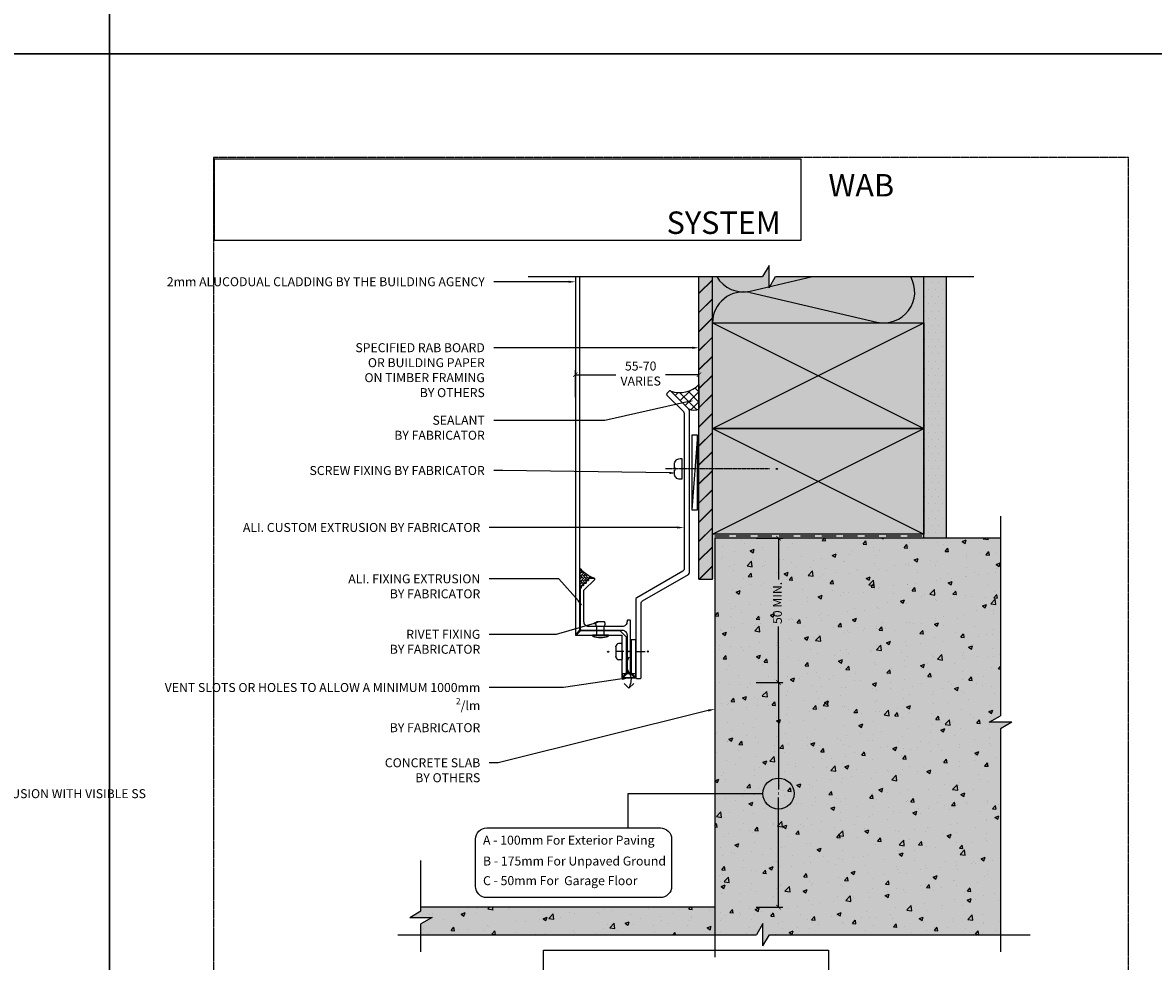
# Model space of a CAD drawing. Units: millimetres. Extents: x -8362 to 6509, y -3209 to 6379.
# Drawn here: x -746 to -243, y 1103 to 1520 of the extents above; entities that cross this region are included whole.
import ezdxf
from ezdxf import colors
from ezdxf.entities.mleader import LeaderData, LeaderLine
from ezdxf.enums import TextEntityAlignment as Align
from ezdxf.math import Vec2, Vec3

# ---------------------------------------------------------------- set-up
doc = ezdxf.new("R2010")
doc.units = ezdxf.units.MM
doc.linetypes.add('CENTER', pattern=[2, 1.25, -0.25, 0.25, -0.25])
doc.linetypes.add('DASHED2', pattern=[9.525, 6.35, -3.175])
doc.layers.get('0').update_dxf_attribs({"linetype": 'CONTINUOUS'})
doc.layers.get('Defpoints').update_dxf_attribs({"linetype": 'CONTINUOUS'})
doc.layers.add('0-Defpoints', color=7, linetype='CONTINUOUS', plot=False)
for name, color, linetype in [('0-detail', 7, 'CONTINUOUS'), ('000_ANNOTATION', 1, 'CONTINUOUS'), ('000ARCHITECTURAL', 254, 'CONTINUOUS'), ('002_DETAIL_ACP CUT', 4, 'CONTINUOUS'), ('002_DETAIL_ALI ANGLES CUT', 2, 'CONTINUOUS'), ('002_DETAIL_CONC CUT', 5, 'CONTINUOUS'), ('002_DETAIL_FIXING C LINE', 3, 'CONTINUOUS'), ('002_DETAIL_FIXING C LINE @ 5', 3, 'CONTINUOUS'), ('002_DETAIL_FIXINGS', 1, 'CONTINUOUS'), ('002_DETAIL_FLASHING TAPE', 4, 'DASHED2'), ('002_DETAIL_HATCH', 1, 'CONTINUOUS'), ('002_DETAIL_IN ELEVATION', 1, 'CONTINUOUS'), ('002_DETAIL_SEALANT  PEF', 1, 'CONTINUOUS'), ('002_DETAIL_X', 1, 'CONTINUOUS'), ('00_TITLE BLOCK LINES', 2, 'CONTINUOUS'), ('ALI. EXTRUSIONS', 3, 'CONTINUOUS'), ('Alucobond', 3, 'CONTINUOUS'), ('hatch layer', 253, 'CONTINUOUS'), ('TEXT', 7, 'CONTINUOUS')]:
    doc.layers.add(name, color=color, linetype=linetype)
doc.layers.add('003_DETAIL_OTHERS MINOR', color=1, linetype='CONTINUOUS', transparency=0.1)
doc.layers.add('003_DETAIL_OTHERS TIMBER STRUCTURE CUT', color=3, linetype='CONTINUOUS', transparency=0.1)
doc.layers.add('_Building Agency Blue', color=7, linetype='CONTINUOUS', true_color=0x005d96)
doc.styles.add('ALICLAD Text', font='arial.ttf', dxfattribs={"height": 1.6})
doc.styles.add('ARIAL 2', font='arial.ttf', dxfattribs={"height": 2})
doc.dimstyles.new('DIMS', dxfattribs={"dimscale": 0, "dimtxt": 2, "dimasz": 1, "dimexe": 1, "dimexo": 1, "dimgap": 0.5, "dimtad": 0, "dimdec": 0, "dimtxsty": 'ARIAL 2', "dimblk": 'ARCHTICK', "dimcen": 2.5, "dimclrd": 256, "dimclre": 256, "dimclrt": 7, "dimadec": 0, "dimazin": 0, "dimtfac": 1, "dimtdec": 0, "dimtmove": 2, "dimatfit": 3, "dimfxl": 5, "dimfxlon": 1, "dimlwd": -1, "dimlwe": -1, "dimarcsym": 0})
picture_1 = doc.add_image_def('image1.png', size_in_pixel=(1148, 160))

# ---------------------------------------------------------------- blocks, each defined once
blk = doc.blocks.new('S94X47G')
at = {"color": 0, "linetype": 'ByBlock'}
blk.add_lwpolyline([(0, 0), (94, 0), (94, 47), (0, 47)], close=True, dxfattribs=at)
at = {"layer": '002_DETAIL_X', "linetype": 'ByBlock'}
for p, q in [((0, 0), (94, 47)), ((0, 47), (94, 0))]:
    blk.add_line(p, q, dxfattribs=at)
blk = doc.blocks.new('_ArchTick')
at = {"color": 0, "linetype": 'ByBlock', "const_width": 0.15}
blk.add_lwpolyline([(-0.5, -0.5), (0.5, 0.5)], dxfattribs=at)
blk = doc.blocks.new('*D220')
at = {"layer": '000_ANNOTATION', "transparency": 16777216}
for p, q in [((-499.81, 1353.8), (-499.81, 1365.8)), ((-499.81, 1363.8), (-481.83, 1363.8)), ((-444.81, 1363.8), (-459.65, 1363.8)), ((-444.81, 1353.8), (-444.81, 1365.8))]:
    blk.add_line(p, q, dxfattribs=at)
at = {"layer": 'Defpoints', "color": 0, "lineweight": -2, "transparency": 16777216}
for p in [(-499.81, 1363.8), (-499.81, 1325.15), (-444.81, 1278.78)]:
    blk.add_point(p, dxfattribs=at)
at = {"layer": '000_ANNOTATION', "transparency": 16777216, "xscale": 2, "yscale": 2, "zscale": 2, "rotation": 180}
blk.add_blockref('_ArchTick', (-499.81, 1363.8), dxfattribs=at)
at = {"layer": '000_ANNOTATION', "transparency": 16777216, "xscale": 2, "yscale": 2, "zscale": 2}
blk.add_blockref('_ArchTick', (-444.81, 1363.8), dxfattribs=at)
at = {"layer": '000_ANNOTATION', "color": 7, "transparency": 16777216, "insert": (-470.74, 1363.8), "char_height": 4, "attachment_point": 5, "style": 'ARIAL 2'}
blk.add_mtext('55-70\\PVARIES', dxfattribs=at)
blk = doc.blocks.new('*D221')
at = {"layer": '000_ANNOTATION', "transparency": 16777216}
for p, q in [((-419.43, 1291.09), (-407.43, 1291.09)), ((-409.43, 1291.09), (-409.43, 1272.65)), ((-409.43, 1226.85), (-409.43, 1251.8)), ((-419.43, 1226.85), (-407.43, 1226.85))]:
    blk.add_line(p, q, dxfattribs=at)
at = {"layer": 'Defpoints', "color": 0, "lineweight": -2, "transparency": 16777216}
for p in [(-437.74, 1291.09), (-409.43, 1291.09), (-468.97, 1226.85)]:
    blk.add_point(p, dxfattribs=at)
at = {"layer": '000_ANNOTATION', "transparency": 16777216, "xscale": 2, "yscale": 2, "zscale": 2}
for p, rotation in [((-409.43, 1291.09), 90), ((-409.43, 1226.85), 270)]:
    blk.add_blockref('_ArchTick', p, dxfattribs=dict(at, rotation=rotation))
at = {"layer": '000_ANNOTATION', "color": 7, "transparency": 16777216, "insert": (-409.43, 1262.23), "char_height": 4, "attachment_point": 5, "rotation": 90, "style": 'ARIAL 2'}
blk.add_mtext('50 MIN.', dxfattribs=at)
blk = doc.blocks.new('*D222')
at = {"layer": '000_ANNOTATION', "transparency": 16777216}
for p, q in [((-419.43, 1226.85), (-407.43, 1226.85)), ((-409.43, 1226.85), (-409.43, 1179.14)), ((-409.43, 1126.85), (-409.43, 1175.63)), ((-419.43, 1126.85), (-407.43, 1126.85))]:
    blk.add_line(p, q, dxfattribs=at)
at = {"layer": 'Defpoints', "color": 0, "lineweight": -2, "transparency": 16777216}
for p in [(-468.97, 1226.85), (-447.74, 1126.85), (-409.43, 1126.85)]:
    blk.add_point(p, dxfattribs=at)
at = {"layer": '000_ANNOTATION', "transparency": 16777216, "xscale": 2, "yscale": 2, "zscale": 2}
for p, rotation in [((-409.43, 1226.85), 90), ((-409.43, 1126.85), 270)]:
    blk.add_blockref('_ArchTick', p, dxfattribs=dict(at, rotation=rotation))
at = {"layer": '000_ANNOTATION', "color": 7, "transparency": 16777216, "insert": (-409.43, 1177.39), "char_height": 4, "attachment_point": 5, "rotation": 90, "style": 'ARIAL 2'}
blk.add_mtext('-', dxfattribs=at)
blk = doc.blocks.new('*U448')
blk.add_wipeout([(-3, 2), (-3, 0), (3, 0), (3, 2)])
at = {"color": 1}
blk.add_lwpolyline([(2.12, -2.5), (0, -4.62), (-2.12, -2.5)], dxfattribs=at)
blk.add_spline([(0, 9.21), (1.14, 5.13), (-0.75, 0.89), (0, -4.62)], degree=3, dxfattribs=at)
at = {"layer": '002_DETAIL_ACP CUT'}
for p, q in [((-3, 2), (-3, 0)), ((3, 0), (3, 2))]:
    blk.add_line(p, q, dxfattribs=at)
at = {"layer": 'Alucobond', "color": 1}
blk.add_lwpolyline([(-3, 0), (3, 0), (3, 2), (-3, 2)], close=True, dxfattribs=at)
blk = doc.blocks.new('DOT')
at = {"layer": '002_DETAIL_FIXING C LINE'}
blk.add_hatch(color=256, dxfattribs=at).paths.add_polyline_path([(0.05, 0, 1), (-0.05, 0, 1)])
blk.add_circle((0, 0), 0.05, dxfattribs=at)
blk = doc.blocks.new('*U224')
at = {"color": 1}
blk.add_lwpolyline([(-15, 6.97), (-15, 4.49), (18.25, 4.49), (18.25, 6.97), (-15, 6.97), (18.25, 4.49)], dxfattribs=at)
at = {"layer": '002_DETAIL_FIXING C LINE', "linetype": 'CENTER', "ltscale": 0.4}
blk.add_line((0, 39.07), (0, -7.25), dxfattribs=at)
at = {"layer": '002_DETAIL_FIXING C LINE'}
blk.add_circle((0, 42.32), 0.25, dxfattribs=at)
at = {"layer": '002_DETAIL_FIXINGS'}
blk.add_lwpolyline([(-0.5, -2.99), (-0.5, -3.09), (-0.5, -3.16), (-0.5, -3.18), (-0.5, -3.23), (-0.5, -3.24), (-0.5, -3.24), (-0.5, -3.25), (-2.1, -3.25, -0.414214), (-4.6, -0.75), (-4.6, 0), (4.6, 0), (4.6, -0.75, -0.414214), (2.1, -3.25), (0.5, -3.25), (0.5, -3.24), (0.5, -3.24), (0.5, -3.23), (0.5, -3.18), (0.5, -3.16), (0.5, -3.09), (0.5, -2.99), (0.5, -2.95), (-0.5, -2.95)], format="xyb", close=True, dxfattribs=at)
at = {"layer": '002_DETAIL_FIXING C LINE @ 5', "xscale": 5, "yscale": 5, "zscale": 5}
blk.add_blockref('DOT', (0, 42.32), dxfattribs=at)
blk = doc.blocks.new('*U469')
at = {"color": 1}
for p, q in [((-6.12, -1.6), (-6.12, 1.6)), ((0, 1.6), (-3.84, 1.6)), ((0, 3.6), (0, -3.6)), ((0.34, 3.6), (0, 3.6)), ((0.34, 3.6), (0.34, -3.6)), ((0, -1.6), (-3.84, -1.6)), ((0.34, -3.6), (0, -3.6))]:
    blk.add_line(p, q, dxfattribs=at)
for points in [[(-3.84, 1.6), (-3.97, 1.69), (-4.09, 1.77), (-4.21, 1.84), (-4.32, 1.89), (-4.42, 1.93), (-4.52, 1.96), (-4.61, 1.99), (-4.7, 2.01), (-4.79, 2.03), (-4.88, 2.04), (-4.96, 2.05), (-5.04, 2.05), (-5.12, 2.05), (-5.2, 2.05), (-5.28, 2.04), (-5.37, 2.03), (-5.46, 2.01), (-5.55, 1.98), (-5.64, 1.95), (-5.73, 1.9), (-5.83, 1.85), (-5.92, 1.78), (-6.02, 1.7), (-6.12, 1.6)], [(-3.84, -1.6), (-3.97, -1.69), (-4.09, -1.77), (-4.21, -1.84), (-4.32, -1.89), (-4.42, -1.93), (-4.52, -1.96), (-4.61, -1.99), (-4.7, -2.01), (-4.79, -2.03), (-4.88, -2.04), (-4.96, -2.05), (-5.04, -2.05), (-5.12, -2.05), (-5.2, -2.05), (-5.28, -2.04), (-5.37, -2.03), (-5.46, -2.01), (-5.55, -1.98), (-5.64, -1.95), (-5.73, -1.9), (-5.83, -1.85), (-5.92, -1.78), (-6.02, -1.7), (-6.12, -1.6)]]:
    blk.add_lwpolyline(points, dxfattribs=at)
blk.add_arc((-8.98, 0), 10, 338.8998, 21.1002, dxfattribs=at)
blk = doc.blocks.new('TEC SCREW 2')
at = {"layer": '002_DETAIL_FIXING C LINE'}
for p, q in [((-3870.47, 3370.58), (-3870.51, 3374.31)), ((-3870.48, 3368.06), (-3870.49, 3369.08)), ((-3870.48, 3368.06), (-3870.47, 3367.05)), ((-3870.46, 3365.56), (-3870.43, 3361.15))]:
    blk.add_line(p, q, dxfattribs=at)
for centre in [(-3870.53, 3377.56), (-3870.45, 3359.94)]:
    blk.add_circle(centre, 0.25, dxfattribs=at)
at = {"layer": '002_DETAIL_FIXINGS', "linetype": 'Continuous'}
for p, q in [((-3874.09, 3371.6), (-3874.1, 3372.91)), ((-3867.12, 3371.42), (-3873.87, 3371.38)), ((-3868.27, 3374.2), (-3872.75, 3374.17)), ((-3866.89, 3371.65), (-3866.9, 3372.96))]:
    blk.add_line(p, q, dxfattribs=at)
for centre, radius, start, end in [((-3873.2, 3372.92), 0.9, 123.4298, 180.3741), ((-3873.87, 3371.6), 0.225, 180.3741, 270.3741), ((-3870.48, 3368.78), 5.85, 112.8985, 123.4298), ((-3870.48, 3368.78), 5.85, 57.3183, 67.8497), ((-3867.8, 3372.95), 0.9, 0.3741, 57.3183), ((-3867.12, 3371.65), 0.225, 270.3741, 0.3741)]:
    blk.add_arc(centre, radius, start, end, dxfattribs=at)
for p in [(-3872.75, 3374.17), (-3868.27, 3374.2)]:
    blk.add_point(p, dxfattribs=at)
at = {"layer": '002_DETAIL_FIXING C LINE @ 5', "yscale": 5, "zscale": 5}
for p, xscale, rotation in [((-3870.53, 3377.56), 5, 0.3740715295151093), ((-3870.45, 3359.94), -5, 180.3740715295151)]:
    blk.add_blockref('DOT', p, dxfattribs=dict(at, xscale=xscale, rotation=rotation))
blk = doc.blocks.new('*U481')
at = {"layer": '0-Defpoints', "linetype": 'CENTER', "ltscale": 0.5}
blk.add_lwpolyline([(0, 0), (407.2, 0), (407.2, 581.4), (0, 581.4)], close=True, dxfattribs=at)
at = {"color": 8, "ltscale": 0.5, "true_color": 0x75777a, "style": 'ALICLAD Text', "flags": 4}
for tag, p in [('SHEETNUMBER', (260.5, 45.54)), ('REVISION', (258.34, 20.5))]:
    blk.add_attdef(tag, text='', height=3.9, dxfattribs=at).set_placement(p, align=Align.MIDDLE_RIGHT)
blk.add_attdef('DRAWING_TITLE', (14.66, 38.97), '', height=5.5, dxfattribs=at)
at = {"color": 7, "lineweight": -2, "true_color": 0xffffff}
image = blk.add_image(picture_1, insert=(0.5, 544.5), size_in_units=(260.87, 36.36), dxfattribs=at)
image.dxf.flags = 7

msp = doc.modelspace()

# ---------------------------------------------------------------- hatches: boundary and pattern name
at = {"layer": '0-detail'}
h = msp.add_hatch(dxfattribs=at)
h.set_pattern_fill('AR-HBONE', color=1, scale=0.008334, angle=90, style=0)
h.set_pattern_definition([(135, (-474651.8918, -28301.8052), (-1.1974625195, 5e-16), [2.5402016033, -0.846733868]), (225, (-474652.4905, -28301.20645), (-1.1974625195, 5e-16), [2.5402016033, -0.846733868])])
edge = h.paths.add_edge_path()
edge.add_line((-491.41, 1273.2), (-493.78, 1273.2))
edge.add_arc((-493.78, 1272.97), 0.23, 90, 180)
edge.add_line((-494.01, 1272.97), (-494.01, 1272.14))
edge.add_line((-494.01, 1272.14), (-494.84, 1272.14))
edge.add_arc((-494.84, 1271.91), 0.23, 90, 180)
edge.add_line((-495.07, 1271.91), (-495.07, 1271.08))
edge.add_line((-495.07, 1271.08), (-495.9, 1271.08))
edge.add_arc((-495.9, 1270.85), 0.23, 90, 180)
edge.add_line((-496.13, 1270.85), (-496.13, 1270.01))
edge.add_line((-496.13, 1270.01), (-496.96, 1270.01))
edge.add_arc((-496.96, 1269.78), 0.23, 90, 180)
edge.add_line((-497.19, 1269.78), (-497.19, 1268.95))
edge.add_line((-497.19, 1268.95), (-497.52, 1268.63))
edge.add_arc((-497.31, 1268.41), 0.3, 135, 180)
edge.add_line((-497.61, 1268.41), (-497.81, 1268.41))
edge.add_line((-497.81, 1268.41), (-497.81, 1277.61))
edge.add_arc((-486.02, 1287.85), 15.61, 220.9614, 249.8081)
at = {"layer": '000ARCHITECTURAL'}
h = msp.add_hatch(dxfattribs=at)
h.set_pattern_fill('JIS_LC_20', color=256, scale=0.3, style=0)
h.set_pattern_definition([(45, (-4944.97, -868.51), (-4.242641, 4.242641), []), (45, (-4944.85, -868.51), (-4.242641, 4.242641), [])])
h.paths.add_polyline_path([(-444.81, 1272.85), (-438.81, 1272.85), (-438.81, 1339.85), (-438.81, 1407.45), (-444.81, 1407.45)])
h = msp.add_hatch(dxfattribs=at)
h.set_pattern_fill('DOTS', color=256, scale=2, style=0)
h.set_pattern_definition([(0, (-4944.9697, -868.51), (1.5875, 3.175), [0, -3.175])])
h.paths.add_polyline_path([(-334.81, 1407.45), (-344.81, 1407.45), (-344.81, 1291.09), (-334.81, 1291.09)])
at = {"layer": '002_DETAIL_HATCH'}
h = msp.add_hatch(dxfattribs=at)
h.set_pattern_fill('AR-CONC', color=256, scale=0.1, style=0)
h.set_pattern_definition([(50, (-4938.97, -868.51), (18.218467, -1.59391), [1.905, -20.955]), (355, (-4938.97, -868.51), (-3.52428, 19.105664), [1.524, -16.764]), (100.451, (-4937.452, -868.643), (14.69425, 17.51167), [1.619, -17.809]), (46.1842, (-4938.97, -863.43), (27.1079, -4.20423), [2.8575, -31.4325]), (96.6356, (-4936.71, -863.78), (23.74042, 24.74256), [2.4285, -26.7135]), (351.184, (-4938.97, -863.43), (23.74046, 24.74251), [2.286, -25.146]), (21, (-4936.43, -864.7), (15.16149, -10.22655), [1.905, -20.955]), (326, (-4936.43, -864.7), (6.1802, 18.4188), [1.524, -16.764]), (71.4514, (-4935.166, -865.552), (21.34165, 8.192286), [1.619, -17.809]), (37.5, (-4938.97, -868.51), (0.30886, 8.455504), [0, -16.5608, 0, -17.018, 0, -16.8275]), (7.5, (-4938.97, -868.51), (6.681966, 10.018057), [0, -9.7028, 0, -16.1798, 0, -6.4135]), (327.5, (-4944.634, -868.51), (13.5590595, -0.572874), [0, -6.35, 0, -19.812, 0, -26.289]), (317.5, (-4947.174, -868.51), (14.812918, 2.54265), [0, -8.255, 0, -13.1572, 0, -18.669])])
h.paths.add_polyline_path([(-437.74, 1114.58), (-419.27, 1114.58), (-416.38, 1119.58), (-416.38, 1109.58), (-413.5, 1114.58), (-310.67, 1114.58), (-310.67, 1206.24), (-305.67, 1209.13), (-315.67, 1209.13), (-310.67, 1212.02), (-310.67, 1291.09), (-437.74, 1291.09)])
h.paths.add_polyline_path([(-437.74, 1114.58), (-437.74, 1126.85), (-568.52, 1126.85), (-568.52, 1125.15), (-573.52, 1122.27), (-563.52, 1122.27), (-568.52, 1119.38), (-568.52, 1114.58)])
at = {"layer": '002_DETAIL_SEALANT  PEF', "lineweight": -2}
h = msp.add_hatch(dxfattribs=at)
h.set_pattern_fill('ANSI37', color=256)
h.set_pattern_definition([(45, (-525.6647, 112.3744), (-2.245064, 2.245064), []), (135, (-525.6647, 112.3744), (-2.245064, -2.245064), [])])
edge = h.paths.add_edge_path()
edge.add_arc((-447.04, 1352.32), 4.51, 240.4836, 299.5164, ccw=False)
edge.add_line((-449.26, 1348.39), (-457.31, 1356.44))
edge.add_arc((-453.5, 1368.2), 12.36, 252.0162, 314.6564)
edge.add_line((-444.81, 1359.41), (-444.81, 1348.39))
at = {"layer": 'hatch layer', "lineweight": -2}
h = msp.add_hatch(color=256, dxfattribs=at)
h.dxf.hatch_style = 1
h.paths.add_polyline_path([(-334.81, 1407.45), (-410.71, 1407.45), (-413.59, 1402.45), (-413.59, 1412.45), (-416.48, 1407.45), (-444.81, 1407.45), (-444.81, 1272.85), (-437.74, 1272.85), (-437.74, 1126.85), (-568.52, 1126.85), (-568.52, 1125.15), (-573.52, 1122.27), (-563.52, 1122.27), (-568.52, 1119.38), (-568.52, 1114.58), (-419.27, 1114.58), (-416.38, 1119.58), (-416.38, 1109.58), (-413.5, 1114.58), (-310.67, 1114.58), (-310.67, 1206.24), (-305.67, 1209.13), (-315.67, 1209.13), (-310.67, 1212.02), (-310.67, 1291.01), (-334.81, 1291.09)])

# ---------------------------------------------------------------- linework, layer by layer
at = {"layer": '0-Defpoints'}
msp.add_lwpolyline([(-513.98, 1107.64), (-387.14, 1107.64), (-387.14, 976.75), (-513.98, 976.75)], close=True, dxfattribs=at)
at = {"layer": '0-detail', "color": 1}
msp.add_lwpolyline([(-497.81, 1268.41), (-497.61, 1268.41, -0.198912), (-497.52, 1268.63), (-497.19, 1268.95), (-497.19, 1269.78, -0.414214), (-496.96, 1270.01), (-496.13, 1270.01), (-496.13, 1270.85, -0.414214), (-495.9, 1271.08), (-495.07, 1271.08), (-495.07, 1271.91, -0.414214), (-494.84, 1272.14), (-494.01, 1272.14), (-494.01, 1272.97, -0.414214), (-493.78, 1273.2), (-491.41, 1273.2, -0.126536), (-497.81, 1277.61)], format="xyb", close=True, dxfattribs=at)
at = {"layer": '000_ANNOTATION'}
msp.add_lwpolyline([(-416.34, 1177.34), (-476.45, 1177.34), (-476.45, 1162.12)], dxfattribs=at)
at = {"layer": '000_ANNOTATION', "lineweight": -2}
msp.add_lwpolyline([(-539.25, 1162.12), (-462, 1162.12, -0.414214), (-457, 1157.12), (-457, 1136.08, -0.414214), (-462, 1131.08), (-539.25, 1131.08, -0.414214), (-544.25, 1136.08), (-544.25, 1157.12, -0.414214)], format="xyb", close=True, dxfattribs=at)
at = {"layer": '000_ANNOTATION'}
msp.add_circle((-409.43, 1177.39), 6.91, dxfattribs=at)
at = {"layer": '002_DETAIL_ALI ANGLES CUT'}
msp.add_lwpolyline([(-497.61, 1268.41), (-497.61, 1250.5, 0.414214), (-497.21, 1250.1), (-479.01, 1250.1, -0.414214), (-476.81, 1247.9), (-476.81, 1240.97), (-476.41, 1240.57), (-476.81, 1240.17), (-476.81, 1231.5, 0.414214), (-476.41, 1231.1), (-475.61, 1231.1, 0.414214), (-475.21, 1231.5), (-475.21, 1254.17, 0.414214), (-475.61, 1254.57), (-476.41, 1254.57, 0.414214), (-476.81, 1254.17), (-476.81, 1253.9, -0.414214), (-479.01, 1251.7), (-493.81, 1251.7, -0.414214), (-496.01, 1253.9), (-496.01, 1267.88), (-491.2, 1272.68, 0.668179), (-491.41, 1273.2), (-493.78, 1273.2, 0.414214), (-494.01, 1272.97), (-494.01, 1272.14), (-494.84, 1272.14, 0.414214), (-495.07, 1271.91), (-495.07, 1271.08), (-495.9, 1271.08, 0.414214), (-496.13, 1270.85), (-496.13, 1270.01), (-496.96, 1270.01, 0.414214), (-497.19, 1269.78), (-497.19, 1268.95), (-497.52, 1268.63, 0.198912)], format="xyb", close=True, dxfattribs=at)
at = {"layer": '002_DETAIL_CONC CUT'}
for points in [[(-310.67, 1291.09), (-437.74, 1291.09), (-437.74, 1104.58)], [(-437.74, 1126.85), (-568.52, 1126.85)]]:
    msp.add_lwpolyline(points, dxfattribs=at)
at = {"layer": '002_DETAIL_FLASHING TAPE'}
msp.add_line((-437.74, 1292.09), (-344.81, 1292.09), dxfattribs=at)
at = {"layer": '002_DETAIL_HATCH'}
for p, q in [((-421.98, 1400.98), (-394.24, 1407.45)), ((-421.98, 1400.31), (-365.64, 1387.18))]:
    msp.add_line(p, q, dxfattribs=at)
for centre, start, end in [((-425.01, 1414.45), 210.4806, 282.6804), ((-362.61, 1400.65), 257.3196, 29.5217), ((-425.01, 1386.85), 77.3196, 180)]:
    msp.add_arc(centre, 13.8, start, end, dxfattribs=at)
at = {"layer": '002_DETAIL_IN ELEVATION'}
msp.add_line((-444.81, 1272.85), (-438.81, 1272.85), dxfattribs=at)
at = {"layer": '002_DETAIL_SEALANT  PEF', "lineweight": -2}
msp.add_lwpolyline([(-444.81, 1348.39, -0.263432), (-449.26, 1348.39), (-457.31, 1356.44, 0.279917), (-444.81, 1359.41), (-444.81, 1348.39)], format="xyb", dxfattribs=at)
at = {"layer": '003_DETAIL_OTHERS MINOR'}
for p, q in [((-444.81, 1272.85), (-444.81, 1407.45)), ((-438.81, 1339.85), (-438.81, 1407.45)), ((-438.81, 1272.85), (-438.81, 1292.85))]:
    msp.add_line(p, q, dxfattribs=at)
msp.add_lwpolyline([(-334.81, 1407.45), (-334.81, 1291.09), (-344.81, 1291.09), (-344.81, 1407.45)], dxfattribs=at)
at = {"layer": '00_TITLE BLOCK LINES'}
for p, q in [((-413.59, 1412.45), (-416.48, 1407.45)), ((-413.59, 1402.45), (-413.59, 1412.45)), ((-520.84, 1407.45), (-416.48, 1407.45)), ((-413.59, 1402.45), (-410.71, 1407.45)), ((-410.71, 1407.45), (-322.46, 1407.45)), ((-310.67, 1300.86), (-310.67, 1212.02)), ((-315.67, 1209.13), (-310.67, 1212.02)), ((-305.67, 1209.13), (-315.67, 1209.13)), ((-305.67, 1209.13), (-310.67, 1206.24)), ((-310.67, 1206.24), (-310.67, 1106.88)), ((-568.52, 1125.15), (-568.52, 1147.67)), ((-573.52, 1122.27), (-568.52, 1125.15)), ((-573.52, 1122.27), (-563.52, 1122.27)), ((-563.52, 1122.27), (-568.52, 1119.38)), ((-568.52, 1106.88), (-568.52, 1119.38)), ((-416.38, 1119.58), (-419.27, 1114.58)), ((-416.38, 1109.58), (-416.38, 1119.58)), ((-578.88, 1114.58), (-419.27, 1114.58)), ((-416.38, 1109.58), (-413.5, 1114.58)), ((-413.5, 1114.58), (-297.5, 1114.58))]:
    msp.add_line(p, q, dxfattribs=at)
at = {"layer": 'ALI. EXTRUSIONS'}
msp.add_lwpolyline([(-470.97, 1228.55, 0.414214), (-470.47, 1229.05), (-470.47, 1262.24, -0.267949), (-469.97, 1263.1), (-449.47, 1274.94, 0.267949), (-448.97, 1275.8), (-448.97, 1347.68, 0.198912), (-449.26, 1348.39), (-457.31, 1356.44, 0.414214), (-458.02, 1356.44), (-459.08, 1355.38, 0.414214), (-459.08, 1354.68), (-451.76, 1347.35, -0.198912), (-451.47, 1346.65), (-451.47, 1322.15), (-451.17, 1321.85), (-451.47, 1321.55), (-451.47, 1277.25, -0.267949), (-451.97, 1276.38), (-472.47, 1264.55, 0.267949), (-472.97, 1263.68), (-472.97, 1229.05, 0.414214), (-472.47, 1228.55)], format="xyb", close=True, dxfattribs=at)
at = {"layer": 'Defpoints'}
for points in [[(-707.14, 1506.59), (-1206.96, 1506.59), (-1206.96, 2180.26), (-707.14, 2180.26)], [(-207.32, 1506.59), (-707.14, 1506.59), (-707.14, 2180.26), (-207.32, 2180.26)], [(-707.14, 832.92), (-1206.96, 832.92), (-1206.96, 1506.59), (-707.14, 1506.59)], [(-207.32, 832.92), (-707.14, 832.92), (-707.14, 1506.59), (-207.32, 1506.59)]]:
    msp.add_lwpolyline(points, close=True, dxfattribs=at)

# ---------------------------------------------------------------- block references
at = {"rotation": 270}
msp.add_blockref('*U469', (-488.62, 1247.85), dxfattribs=at)
at = {"layer": '0-detail', "rotation": 270}
msp.add_blockref('*U224', (-452.47, 1321.85), dxfattribs=at)
at = {"layer": '003_DETAIL_OTHERS TIMBER STRUCTURE CUT', "xscale": -1, "rotation": 180}
for p in [(-438.81, 1386.85), (-438.81, 1339.85)]:
    msp.add_blockref('S94X47G', p, dxfattribs=at)

# ---------------------------------------------------------------- texts
at = {"layer": '_Building Agency Blue', "lineweight": -2, "char_height": 10, "attachment_point": 1, "style": 'ARIAL 2'}
for insert in [(-1458.86, 1453.11), (-959.04, 1453.11), (-459.22, 1453.11)]:
    msp.add_mtext_dynamic_manual_height_columns('\\pi107.16418;{\\fArial|b1|i0|c0|p34;\\C256;\\c9854208;WAB SYSTEM}', width=200.8136, gutter_width=20, heights=[0], dxfattribs=dict(at, insert=insert))
at = {"layer": 'TEXT', "char_height": 4, "attachment_point": 1, "style": 'ARIAL 2'}
for s, insert, width in [('A - 100mm For Exterior Paving', (-540.9, 1158.64), 99.7461), ('B - 175mm For Unpaved Ground', (-540.9, 1149.37), 92.0581), ('C - 50mm For  Garage Floor', (-540.9, 1140.63), 92.0581)]:
    msp.add_mtext(s, dxfattribs=dict(at, insert=insert, width=width))

# ---------------------------------------------------------------- dimensions: what is measured, and where the dimension line sits
at = {"layer": '000_ANNOTATION'}
dim = msp.add_linear_dim(base=(-499.81, 1363.8), p1=(-444.81, 1278.78), p2=(-499.81, 1325.15), text='55-70\\PVARIES', dimstyle='DIMS', dxfattribs=at)
dim.commit()
dim.dimension.update_dxf_attribs({"geometry": '*D220', "text_midpoint": (-470.74, 1363.8), "dimtype": 160})
dim = msp.add_linear_dim(base=(-409.43, 1291.09), p1=(-468.97, 1226.85), p2=(-437.74, 1291.09), angle=90, text='50 MIN.', dimstyle='DIMS', override={"dimscale": 0, "dimtix": 0, "dimtofl": 1, "dimtmove": 2, "dimatfit": 3}, dxfattribs=at)
dim.commit()
dim.dimension.update_dxf_attribs({"geometry": '*D221', "text_midpoint": (-409.43, 1262.23), "dimtype": 160})
dim = msp.add_linear_dim(base=(-409.43, 1126.85), p1=(-468.97, 1226.85), p2=(-447.74, 1126.85), angle=270, text='-', dimstyle='DIMS', dxfattribs=at)
dim.commit()
dim.dimension.update_dxf_attribs({"geometry": '*D222', "text_midpoint": (-409.43, 1177.39), "dimtype": 160})

# ---------------------------------------------------------------- leaders
ml = msp.add_multileader_mtext('Standard', dxfattribs=at)
ml.set_content('2mm ALUCODUAL CLADDING {\\fArial|b1|i0|c0|p34;BY THE BUILDING AGENCY}', color=7, style='ARIAL 2')
ml.set_leader_properties(color=256, linetype='ByLayer', lineweight=-1)
ml.build(insert=Vec2(0, 0))
ml.multileader.update_dxf_attribs({"dogleg_length": 2, "arrow_head_size": 3, "scale": 2})
ctx = ml.context
ctx.base_point, ctx.scale, ctx.arrow_head_size, ctx.landing_gap_size, ctx.plane_origin = Vec3(-596.18, 1405.14), 2, 3, 4, Vec3(-475.83, 1405.14)
ctx.text_align_type = 2
notes = []
notes.append((ctx, [(0, (1, 1, 0), (-532.12, 1405.14), (-1, 0), 4, [(0, [(-499.81, 1405.14)], 0, [])])]))
ctx.mtext.insert, ctx.mtext.width, ctx.mtext.alignment, ctx.mtext.flow_direction = Vec3(-540.12, 1407.18), 75.4888, 3, 5
ml = msp.add_multileader_mtext('Standard', dxfattribs=at)
ml.set_content('\\A1;SPECIFIED RAB BOARD \\POR BUILDING PAPER \\PON TIMBER FRAMING \\P{\\fArial|b1|i0|c0|p34;BY OTHERS}', color=7, style='ARIAL 2')
ml.set_leader_properties(color=256, linetype='ByLayer', lineweight=-1)
ml.build(insert=Vec2(0, 0))
ml.multileader.update_dxf_attribs({"dogleg_length": 2, "arrow_head_size": 3, "scale": 2})
ctx = ml.context
ctx.base_point, ctx.scale, ctx.arrow_head_size, ctx.landing_gap_size, ctx.plane_origin = Vec3(-607.53, 1375.78), 2, 3, 4, Vec3(-440.43, 1360.02)
ctx.text_align_type = 2
notes.append((ctx, [(0, (1, 1, 0), (-532.12, 1375.78), (-1, 0), 4, [(0, [(-444.81, 1375.78), (-520.71, 1375.78)], 0, [])])]))
ctx.mtext.insert, ctx.mtext.width, ctx.mtext.alignment, ctx.mtext.flow_direction = Vec3(-540.12, 1377.82), 98.9765, 3, 5
ml = msp.add_multileader_mtext('Standard', dxfattribs=at)
ml.set_content('SEALANT\\P{\\fArial|b1|i0|c0|p34;BY FABRICATOR}', color=7, style='ARIAL 2')
ml.set_leader_properties(color=256, linetype='ByLayer', lineweight=-1)
ml.build(insert=Vec2(0, 0))
ml.multileader.update_dxf_attribs({"dogleg_length": 2, "arrow_head_size": 3, "scale": 2})
ctx = ml.context
ctx.base_point, ctx.scale, ctx.arrow_head_size, ctx.landing_gap_size, ctx.plane_origin = Vec3(-589.93, 1343.49), 2, 3, 4, Vec3(-440.43, 1327.73)
ctx.text_align_type = 2
notes.append((ctx, [(0, (1, 1, 0), (-532.12, 1343.49), (-1, 0), 4, [(0, [(-447.04, 1352.32), (-486.68, 1343.49)], 0, [])])]))
ctx.mtext.insert, ctx.mtext.width, ctx.mtext.alignment, ctx.mtext.flow_direction = Vec3(-540.12, 1345.52), 98.9765, 3, 5
ml = msp.add_multileader_mtext('Standard', dxfattribs=at)
ml.set_content('SCREW FIXING {\\fArial|b1|i0|c0|p34;BY FABRICATOR}', color=7, style='ARIAL 2')
ml.set_leader_properties(color=256, linetype='ByLayer', lineweight=-1)
ml.build(insert=Vec2(0, 0))
ml.multileader.update_dxf_attribs({"dogleg_length": 2, "arrow_head_size": 3, "scale": 2})
ctx = ml.context
ctx.base_point, ctx.scale, ctx.arrow_head_size, ctx.landing_gap_size, ctx.plane_origin = Vec3(-594.19, 1321.12), 2, 3, 4, Vec3(-455.83, 1321.12)
ctx.text_align_type = 2
notes.append((ctx, [(0, (1, 1, 0), (-532.14, 1321.12), (-1, 0), 4, [(0, [(-454.99, 1320.04)], 0, [])])]))
ctx.mtext.insert, ctx.mtext.width, ctx.mtext.alignment, ctx.mtext.flow_direction = Vec3(-540.14, 1323.15), 85.51, 3, 5
ml = msp.add_multileader_mtext('Standard', dxfattribs=at)
ml.set_content('ALI. CUSTOM EXTRUSION {\\fArial|b1|i0|c0|p34;BY FABRICATOR}', color=7, style='ARIAL 2')
ml.set_leader_properties(color=256, linetype='ByLayer', lineweight=-1)
ml.build(insert=Vec2(0, 0))
ml.multileader.update_dxf_attribs({"dogleg_length": 2, "arrow_head_size": 3, "scale": 2})
ctx = ml.context
ctx.base_point, ctx.scale, ctx.arrow_head_size, ctx.landing_gap_size, ctx.plane_origin = Vec3(-615.52, 1295.78), 2, 3, 4, Vec3(-484.74, 1307.59)
ctx.text_align_type = 2
notes.append((ctx, [(0, (1, 1, 0), (-534.12, 1295.78), (-1, 0), 4, [(0, [(-451.47, 1295.78), (-505.14, 1295.78)], 0, [])])]))
ctx.mtext.insert, ctx.mtext.width, ctx.mtext.alignment, ctx.mtext.flow_direction = Vec3(-542.12, 1297.81), 71.157, 3, 5
ml = msp.add_multileader_mtext('Standard', dxfattribs=at)
ml.set_content('ALI. FIXING EXTRUSION\\P{\\fArial|b1|i0|c0|p34;BY FABRICATOR}', color=7, style='ARIAL 2')
ml.set_leader_properties(color=256, linetype='ByLayer', lineweight=-1)
ml.build(insert=Vec2(0, 0))
ml.multileader.update_dxf_attribs({"dogleg_length": 2, "arrow_head_size": 3, "scale": 2})
ctx = ml.context
ctx.base_point, ctx.scale, ctx.arrow_head_size, ctx.landing_gap_size, ctx.plane_origin = Vec3(-609.93, 1272.92), 2, 3, 4, Vec3(-484.74, 1284.73)
ctx.text_align_type = 2
notes.append((ctx, [(0, (1, 1, 0), (-534.12, 1272.92), (-1, 0), 4, [(0, [(-496.5, 1260.85), (-507.14, 1272.92)], 0, [])])]))
ctx.mtext.insert, ctx.mtext.width, ctx.mtext.alignment, ctx.mtext.flow_direction = Vec3(-542.12, 1274.95), 71.157, 3, 5
ml = msp.add_multileader_mtext('Standard', dxfattribs=at)
ml.set_content('RIVET FIXING \\P{\\fArial|b1|i0|c0|p34;BY FABRICATOR}', color=7, style='ARIAL 2')
ml.set_leader_properties(color=256, linetype='ByLayer', lineweight=-1)
ml.build(insert=Vec2(0, 0))
ml.multileader.update_dxf_attribs({"dogleg_length": 2, "arrow_head_size": 3, "scale": 2})
ctx = ml.context
ctx.base_point, ctx.scale, ctx.arrow_head_size, ctx.landing_gap_size, ctx.plane_origin = Vec3(-591.93, 1248.24), 2, 3, 4, Vec3(-484.74, 1260.05)
ctx.text_align_type = 2
notes.append((ctx, [(0, (1, 1, 0), (-534.12, 1248.24), (-1, 0), 4, [(0, [(-488.62, 1253.97), (-508.33, 1248.24)], 0, [])])]))
ctx.mtext.insert, ctx.mtext.width, ctx.mtext.alignment, ctx.mtext.flow_direction = Vec3(-542.12, 1250.27), 71.157, 3, 5
ml = msp.add_multileader_mtext('Standard', dxfattribs=at)
ml.set_content('CONTINUOUS BLACK POWDERCOATED ALI. EXTRUSION WITH VISIBLE SS FIXINGS @ 600 CRS {\\fArial|b1|i0|c0|p34;BY FABRICATOR}', color=7, style='ARIAL 2')
ml.set_leader_properties(color=256, linetype='ByLayer', lineweight=-1)
ml.build(insert=Vec2(0, 0))
ml.multileader.update_dxf_attribs({"dogleg_length": 2, "arrow_head_size": 3, "scale": 2})
ctx = ml.context
ctx.base_point, ctx.scale, ctx.arrow_head_size, ctx.landing_gap_size, ctx.plane_origin = Vec3(-878.32, 1177.31), 2, 3, 4, Vec3(-935.63, 1189.27)
notes.append((ctx, [(0, (1, 1, 0), (-882.32, 1177.31), (1, 0), 4, [(0, [(-939.46, 1220.08), (-892.16, 1177.31)], 0, [])])]))
ctx.mtext.insert, ctx.mtext.width, ctx.mtext.flow_direction = Vec3(-874.32, 1179.34), 97.7253, 5
ml = msp.add_multileader_mtext('Standard', dxfattribs=at)
ml.set_content('SOFFIT WITH EDGE TRIM ANGLE \\P{\\fArial|b1|i0|c0|p34;ALL BY OTHERS}', color=7, style='ARIAL 2')
ml.set_leader_properties(color=256, linetype='ByLayer', lineweight=-1)
ml.build(insert=Vec2(0, 0))
ml.multileader.update_dxf_attribs({"dogleg_length": 2, "arrow_head_size": 3, "scale": 2})
ctx = ml.context
ctx.base_point, ctx.scale, ctx.arrow_head_size, ctx.landing_gap_size, ctx.plane_origin = Vec3(-878.37, 1198.5), 2, 3, 4, Vec3(-888.02, 1197.5)
notes.append((ctx, [(0, (1, 1, 0), (-882.37, 1198.5), (1, 0), 4, [(0, [(-899.33, 1213.17), (-891.36, 1198.5)], 0, [])])]))
ctx.mtext.insert, ctx.mtext.width, ctx.mtext.flow_direction = Vec3(-874.37, 1200.54), 90.6554, 5
ml = msp.add_multileader_mtext('Standard', dxfattribs=at)
ml.set_content('CONCRETE SLAB \\P{\\fArial|b1|i0|c0|p34;BY OTHERS}', color=7, style='ARIAL 2')
ml.set_leader_properties(color=256, linetype='ByLayer', lineweight=-1)
ml.build(insert=Vec2(0, 0))
ml.multileader.update_dxf_attribs({"dogleg_length": 2, "arrow_head_size": 3, "scale": 2})
ctx = ml.context
ctx.base_point, ctx.scale, ctx.arrow_head_size, ctx.landing_gap_size, ctx.plane_origin = Vec3(-592.74, 1191.06), 2, 3, 4, Vec3(-453.74, 1191.06)
ctx.text_align_type = 2
notes.append((ctx, [(0, (1, 1, 0), (-534.12, 1191.06), (-1, 0), 4, [(0, [(-437.74, 1215.03)], 0, [])])]))
ctx.mtext.insert, ctx.mtext.width, ctx.mtext.alignment, ctx.mtext.flow_direction = Vec3(-542.12, 1193.1), 52.9201, 3, 5
for ctx, leaders in notes:
    for number, flags, end, landing, length, lines in leaders:
        leader = LeaderData()
        leader.index, (leader.has_last_leader_line, leader.has_dogleg_vector, leader.attachment_direction) = number, flags
        leader.last_leader_point, leader.dogleg_vector, leader.dogleg_length = Vec3(end), Vec3(landing), length
        for number, points, colour, breaks in lines:
            line = LeaderLine()
            line.index, line.vertices, line.color, line.breaks = number, Vec3.list(points), colors.encode_raw_color(colour), breaks
            leader.lines.append(line)
        ctx.leaders.append(leader)

# ---------------------------------------------------------------- next in the draw order: block references
at = {"xscale": -1}
msp.add_blockref('*U448', (-475.97, 1228.85), dxfattribs=at)

# ---------------------------------------------------------------- next in the draw order: linework, layer by layer
at = {"layer": '002_DETAIL_ACP CUT'}
msp.add_lwpolyline([(-499.81, 1407.45), (-499.81, 1247.85), (-479.08, 1247.85), (-479.08, 1228.85), (-472.97, 1228.85), (-472.97, 1245.85), (-474.97, 1245.85), (-474.97, 1231.21), (-473.29, 1229.53, -1), (-473.65, 1229.18), (-475.32, 1230.85), (-476.73, 1230.85), (-478.4, 1229.18, -1), (-478.76, 1229.53), (-477.08, 1231.21), (-477.08, 1247.06), (-479.88, 1249.85), (-497.46, 1249.85), (-499.14, 1248.18, -1), (-499.49, 1248.53), (-497.81, 1250.21), (-497.81, 1407.45)], format="xyb", dxfattribs=at)

# ---------------------------------------------------------------- next in the draw order: block references
at = {"lineweight": -2}
msp.add_blockref('*U481', (-660.83, 879.05), dxfattribs=at)
at = {"layer": 'hatch layer', "lineweight": -2, "rotation": 89.99999999999999}
msp.add_blockref('TEC SCREW 2', (2892.34, 5111.06), dxfattribs=at)

# ---------------------------------------------------------------- next in the draw order: leaders
at = {"layer": '000_ANNOTATION'}
ml = msp.add_multileader_mtext('Standard', dxfattribs=at)
ml.set_content('\\A1;VENT SLOTS OR HOLES TO ALLOW A MINIMUM 1000mm{\\H0.7x;\\S2^ ;\\H1.4286x;/lm \\P\\fArial|b1|i0|c0|p34;BY \\A0;\\H0.99998x;FABRICATOR}', color=7, style='ARIAL 2')
ml.set_leader_properties(color=256, linetype='ByLayer', lineweight=-1)
ml.build(insert=Vec2(0, 0))
ml.multileader.update_dxf_attribs({"dogleg_length": 2, "arrow_head_size": 3, "scale": 2})
ctx = ml.context
ctx.base_point, ctx.scale, ctx.arrow_head_size, ctx.landing_gap_size, ctx.plane_origin = Vec3(-611.01, 1224.55), 2, 3, 4, Vec3(-484.74, 1236.36)
ctx.text_align_type = 2
notes = []
notes.append((ctx, [(0, (1, 1, 0), (-534.12, 1224.55), (-1, 0), 4, [(0, [(-475.97, 1228.85), (-505.14, 1224.55)], 0, [])])]))
ctx.mtext.insert, ctx.mtext.width, ctx.mtext.alignment, ctx.mtext.flow_direction = Vec3(-542.12, 1226.58), 71.157, 3, 5
for ctx, leaders in notes:
    for number, flags, end, landing, length, lines in leaders:
        leader = LeaderData()
        leader.index, (leader.has_last_leader_line, leader.has_dogleg_vector, leader.attachment_direction) = number, flags
        leader.last_leader_point, leader.dogleg_vector, leader.dogleg_length = Vec3(end), Vec3(landing), length
        for number, points, colour, breaks in lines:
            line = LeaderLine()
            line.index, line.vertices, line.color, line.breaks = number, Vec3.list(points), colors.encode_raw_color(colour), breaks
            leader.lines.append(line)
        ctx.leaders.append(leader)

doc.saveas('drawing.dxf')
